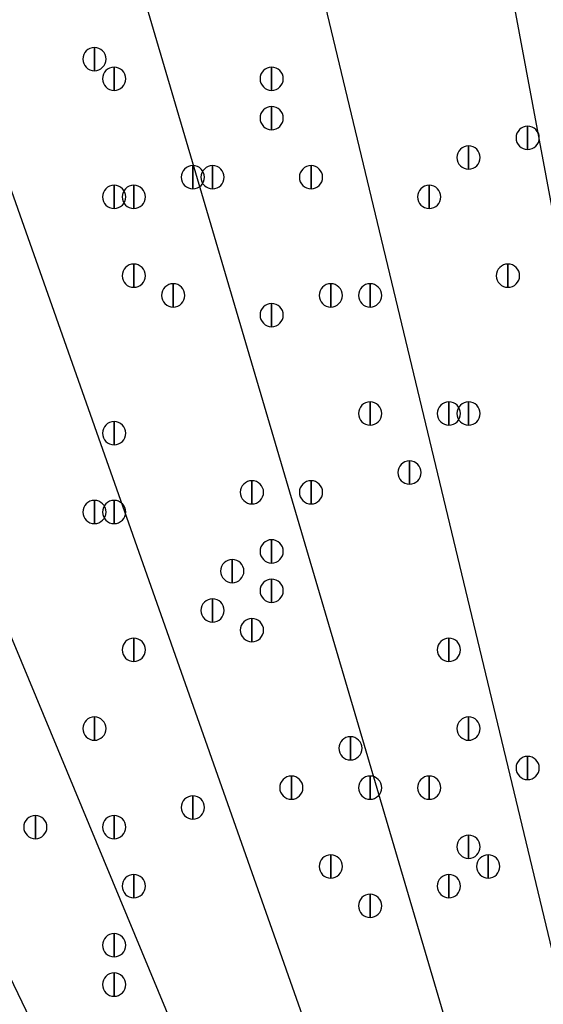
# Model space of a CAD drawing. Units: inches. Extents: x 12 to 285, y 8 to 202.
# Drawn here: x 66 to 68, y 158 to 163 of the extents above; entities that cross this region are included whole.
import ezdxf

# ---------------------------------------------------------------- set-up
doc = ezdxf.new("R2010")
doc.units = ezdxf.units.IN
doc.header["$MEASUREMENT"] = 0
doc.layers.add('PDF_几何图形', color=7, linetype='Continuous')
doc.layers.add('PDF_实体填充', color=7, linetype='Continuous', true_color=0xffffff)

msp = doc.modelspace()

# ---------------------------------------------------------------- linework, layer by layer
at = {"layer": 'PDF_几何图形'}
for p, q in [((66.294, 172.2967), (69.088, 157.3107)), ((65.024, 172.0427), (68.58, 157.226)), ((63.8387, 171.704), (68.1567, 157.0567)), ((62.5687, 171.3653), (67.6487, 156.972)), ((61.3833, 170.8573), (67.2253, 156.8027)), ((60.198, 170.3493), (66.802, 156.6333))]:
    msp.add_line(p, q, dxfattribs=at)
for points in [[(66.294, 162.4407), (66.294, 162.3407), (66.294, 162.3407)], [(66.3787, 162.356), (66.3787, 162.256), (66.3787, 162.256)], [(67.056, 162.356), (67.056, 162.256), (67.056, 162.256)], [(67.056, 162.1867), (67.056, 162.0867), (67.056, 162.0867)], [(68.1567, 162.102), (68.1567, 162.002), (68.1567, 162.002)], [(67.9027, 162.0173), (67.9027, 161.9173), (67.9027, 161.9173)], [(66.7173, 161.9327), (66.7173, 161.8327), (66.7173, 161.8327)], [(66.802, 161.9327), (66.802, 161.8327), (66.802, 161.8327)], [(67.2253, 161.9327), (67.2253, 161.8327), (67.2253, 161.8327)], [(66.3787, 161.848), (66.3787, 161.748), (66.3787, 161.748)], [(66.4633, 161.848), (66.4633, 161.748), (66.4633, 161.748)], [(67.7333, 161.848), (67.7333, 161.748), (67.7333, 161.748)], [(66.4633, 161.5093), (66.4633, 161.4093), (66.4633, 161.4093)], [(68.072, 161.5093), (68.072, 161.4093), (68.072, 161.4093)], [(66.6327, 161.4247), (66.6327, 161.3247), (66.6327, 161.3247)], [(67.31, 161.4247), (67.31, 161.3247), (67.31, 161.3247)], [(67.4793, 161.4247), (67.4793, 161.3247), (67.4793, 161.3247)], [(67.056, 161.34), (67.056, 161.24), (67.056, 161.24)], [(67.4793, 160.9167), (67.4793, 160.8167), (67.4793, 160.8167)], [(67.818, 160.9167), (67.818, 160.8167), (67.818, 160.8167)], [(67.9027, 160.9167), (67.9027, 160.8167), (67.9027, 160.8167)], [(66.3787, 160.832), (66.3787, 160.732), (66.3787, 160.732)], [(67.6487, 160.6627), (67.6487, 160.5627), (67.6487, 160.5627)], [(66.9713, 160.578), (66.9713, 160.478), (66.9713, 160.478)], [(67.2253, 160.578), (67.2253, 160.478), (67.2253, 160.478)], [(66.294, 160.4933), (66.294, 160.3933), (66.294, 160.3933)], [(66.3787, 160.4933), (66.3787, 160.3933), (66.3787, 160.3933)], [(67.056, 160.324), (67.056, 160.224), (67.056, 160.224)], [(66.8867, 160.2393), (66.8867, 160.1393), (66.8867, 160.1393)], [(67.056, 160.1547), (67.056, 160.0547), (67.056, 160.0547)], [(66.802, 160.07), (66.802, 159.97), (66.802, 159.97)], [(66.9713, 159.9853), (66.9713, 159.8853), (66.9713, 159.8853)], [(66.4633, 159.9007), (66.4633, 159.8007), (66.4633, 159.8007)], [(67.818, 159.9007), (67.818, 159.8007), (67.818, 159.8007)], [(66.294, 159.562), (66.294, 159.462), (66.294, 159.462)], [(67.9027, 159.562), (67.9027, 159.462), (67.9027, 159.462)], [(67.3947, 159.4773), (67.3947, 159.3773), (67.3947, 159.3773)], [(68.1567, 159.3927), (68.1567, 159.2927), (68.1567, 159.2927)], [(67.1407, 159.308), (67.1407, 159.208), (67.1407, 159.208)], [(67.4793, 159.308), (67.4793, 159.208), (67.4793, 159.208)], [(67.7333, 159.308), (67.7333, 159.208), (67.7333, 159.208)], [(66.7173, 159.2233), (66.7173, 159.1233), (66.7173, 159.1233)], [(66.04, 159.1387), (66.04, 159.0387), (66.04, 159.0387)], [(66.3787, 159.1387), (66.3787, 159.0387), (66.3787, 159.0387)], [(67.9027, 159.054), (67.9027, 158.954), (67.9027, 158.954)], [(67.31, 158.9693), (67.31, 158.8693), (67.31, 158.8693)], [(67.9873, 158.9693), (67.9873, 158.8693), (67.9873, 158.8693)], [(66.4633, 158.8847), (66.4633, 158.7847), (66.4633, 158.7847)], [(67.818, 158.8847), (67.818, 158.7847), (67.818, 158.7847)], [(67.4793, 158.8), (67.4793, 158.7), (67.4793, 158.7)], [(66.3787, 158.6307), (66.3787, 158.5307), (66.3787, 158.5307)], [(66.3787, 158.4613), (66.3787, 158.3613), (66.3787, 158.3613)]]:
    msp.add_lwpolyline(points, close=True, dxfattribs=at)
for centre, radius in [((70.6967, 148.3783), 25.5693), ((70.6543, 148.3783), 24.3417)]:
    msp.add_circle(centre, radius, dxfattribs=at)
for points in [[(66.294, 162.3407), (66.2665, 162.3407), (66.244, 162.3632), (66.244, 162.3907), (66.244, 162.4182), (66.2665, 162.4407), (66.294, 162.4407), (66.3215, 162.4407), (66.344, 162.4182), (66.344, 162.3907), (66.344, 162.3632), (66.3215, 162.3407), (66.294, 162.3407)], [(66.3787, 162.256), (66.3512, 162.256), (66.3287, 162.2785), (66.3287, 162.306), (66.3287, 162.3335), (66.3512, 162.356), (66.3787, 162.356), (66.4062, 162.356), (66.4287, 162.3335), (66.4287, 162.306), (66.4287, 162.2785), (66.4062, 162.256), (66.3787, 162.256)], [(67.056, 162.256), (67.0285, 162.256), (67.006, 162.2785), (67.006, 162.306), (67.006, 162.3335), (67.0285, 162.356), (67.056, 162.356), (67.0835, 162.356), (67.106, 162.3335), (67.106, 162.306), (67.106, 162.2785), (67.0835, 162.256), (67.056, 162.256)], [(67.056, 162.0867), (67.0285, 162.0867), (67.006, 162.1092), (67.006, 162.1367), (67.006, 162.1642), (67.0285, 162.1867), (67.056, 162.1867), (67.0835, 162.1867), (67.106, 162.1642), (67.106, 162.1367), (67.106, 162.1092), (67.0835, 162.0867), (67.056, 162.0867)], [(68.1567, 162.002), (68.1292, 162.002), (68.1067, 162.0245), (68.1067, 162.052), (68.1067, 162.0795), (68.1292, 162.102), (68.1567, 162.102), (68.1842, 162.102), (68.2067, 162.0795), (68.2067, 162.052), (68.2067, 162.0245), (68.1842, 162.002), (68.1567, 162.002)], [(67.9027, 161.9173), (67.8752, 161.9173), (67.8527, 161.9398), (67.8527, 161.9673), (67.8527, 161.9948), (67.8752, 162.0173), (67.9027, 162.0173), (67.9302, 162.0173), (67.9527, 161.9948), (67.9527, 161.9673), (67.9527, 161.9398), (67.9302, 161.9173), (67.9027, 161.9173)], [(66.7173, 161.8327), (66.6898, 161.8327), (66.6673, 161.8552), (66.6673, 161.8827), (66.6673, 161.9102), (66.6898, 161.9327), (66.7173, 161.9327), (66.7448, 161.9327), (66.7673, 161.9102), (66.7673, 161.8827), (66.7673, 161.8552), (66.7448, 161.8327), (66.7173, 161.8327)], [(66.802, 161.8327), (66.7745, 161.8327), (66.752, 161.8552), (66.752, 161.8827), (66.752, 161.9102), (66.7745, 161.9327), (66.802, 161.9327), (66.8295, 161.9327), (66.852, 161.9102), (66.852, 161.8827), (66.852, 161.8552), (66.8295, 161.8327), (66.802, 161.8327)], [(67.2253, 161.8327), (67.1978, 161.8327), (67.1753, 161.8552), (67.1753, 161.8827), (67.1753, 161.9102), (67.1978, 161.9327), (67.2253, 161.9327), (67.2528, 161.9327), (67.2753, 161.9102), (67.2753, 161.8827), (67.2753, 161.8552), (67.2528, 161.8327), (67.2253, 161.8327)], [(66.3787, 161.748), (66.3512, 161.748), (66.3287, 161.7705), (66.3287, 161.798), (66.3287, 161.8255), (66.3512, 161.848), (66.3787, 161.848), (66.4062, 161.848), (66.4287, 161.8255), (66.4287, 161.798), (66.4287, 161.7705), (66.4062, 161.748), (66.3787, 161.748)], [(66.4633, 161.748), (66.4358, 161.748), (66.4133, 161.7705), (66.4133, 161.798), (66.4133, 161.8255), (66.4358, 161.848), (66.4633, 161.848), (66.4908, 161.848), (66.5133, 161.8255), (66.5133, 161.798), (66.5133, 161.7705), (66.4908, 161.748), (66.4633, 161.748)], [(67.7333, 161.748), (67.7058, 161.748), (67.6833, 161.7705), (67.6833, 161.798), (67.6833, 161.8255), (67.7058, 161.848), (67.7333, 161.848), (67.7608, 161.848), (67.7833, 161.8255), (67.7833, 161.798), (67.7833, 161.7705), (67.7608, 161.748), (67.7333, 161.748)], [(66.4633, 161.4093), (66.4358, 161.4093), (66.4133, 161.4318), (66.4133, 161.4593), (66.4133, 161.4868), (66.4358, 161.5093), (66.4633, 161.5093), (66.4908, 161.5093), (66.5133, 161.4868), (66.5133, 161.4593), (66.5133, 161.4318), (66.4908, 161.4093), (66.4633, 161.4093)], [(68.072, 161.4093), (68.0445, 161.4093), (68.022, 161.4318), (68.022, 161.4593), (68.022, 161.4868), (68.0445, 161.5093), (68.072, 161.5093), (68.0995, 161.5093), (68.122, 161.4868), (68.122, 161.4593), (68.122, 161.4318), (68.0995, 161.4093), (68.072, 161.4093)], [(66.6327, 161.3247), (66.6052, 161.3247), (66.5827, 161.3472), (66.5827, 161.3747), (66.5827, 161.4022), (66.6052, 161.4247), (66.6327, 161.4247), (66.6602, 161.4247), (66.6827, 161.4022), (66.6827, 161.3747), (66.6827, 161.3472), (66.6602, 161.3247), (66.6327, 161.3247)], [(67.31, 161.3247), (67.2825, 161.3247), (67.26, 161.3472), (67.26, 161.3747), (67.26, 161.4022), (67.2825, 161.4247), (67.31, 161.4247), (67.3375, 161.4247), (67.36, 161.4022), (67.36, 161.3747), (67.36, 161.3472), (67.3375, 161.3247), (67.31, 161.3247)], [(67.4793, 161.3247), (67.4518, 161.3247), (67.4293, 161.3472), (67.4293, 161.3747), (67.4293, 161.4022), (67.4518, 161.4247), (67.4793, 161.4247), (67.5068, 161.4247), (67.5293, 161.4022), (67.5293, 161.3747), (67.5293, 161.3472), (67.5068, 161.3247), (67.4793, 161.3247)], [(67.056, 161.24), (67.0285, 161.24), (67.006, 161.2625), (67.006, 161.29), (67.006, 161.3175), (67.0285, 161.34), (67.056, 161.34), (67.0835, 161.34), (67.106, 161.3175), (67.106, 161.29), (67.106, 161.2625), (67.0835, 161.24), (67.056, 161.24)], [(67.4793, 160.8167), (67.4518, 160.8167), (67.4293, 160.8392), (67.4293, 160.8667), (67.4293, 160.8942), (67.4518, 160.9167), (67.4793, 160.9167), (67.5068, 160.9167), (67.5293, 160.8942), (67.5293, 160.8667), (67.5293, 160.8392), (67.5068, 160.8167), (67.4793, 160.8167)], [(67.818, 160.8167), (67.7905, 160.8167), (67.768, 160.8392), (67.768, 160.8667), (67.768, 160.8942), (67.7905, 160.9167), (67.818, 160.9167), (67.8455, 160.9167), (67.868, 160.8942), (67.868, 160.8667), (67.868, 160.8392), (67.8455, 160.8167), (67.818, 160.8167)], [(67.9027, 160.8167), (67.8752, 160.8167), (67.8527, 160.8392), (67.8527, 160.8667), (67.8527, 160.8942), (67.8752, 160.9167), (67.9027, 160.9167), (67.9302, 160.9167), (67.9527, 160.8942), (67.9527, 160.8667), (67.9527, 160.8392), (67.9302, 160.8167), (67.9027, 160.8167)], [(66.3787, 160.732), (66.3512, 160.732), (66.3287, 160.7545), (66.3287, 160.782), (66.3287, 160.8095), (66.3512, 160.832), (66.3787, 160.832), (66.4062, 160.832), (66.4287, 160.8095), (66.4287, 160.782), (66.4287, 160.7545), (66.4062, 160.732), (66.3787, 160.732)], [(67.6487, 160.5627), (67.6212, 160.5627), (67.5987, 160.5852), (67.5987, 160.6127), (67.5987, 160.6402), (67.6212, 160.6627), (67.6487, 160.6627), (67.6762, 160.6627), (67.6987, 160.6402), (67.6987, 160.6127), (67.6987, 160.5852), (67.6762, 160.5627), (67.6487, 160.5627)], [(66.9713, 160.478), (66.9438, 160.478), (66.9213, 160.5005), (66.9213, 160.528), (66.9213, 160.5555), (66.9438, 160.578), (66.9713, 160.578), (66.9988, 160.578), (67.0213, 160.5555), (67.0213, 160.528), (67.0213, 160.5005), (66.9988, 160.478), (66.9713, 160.478)], [(67.2253, 160.478), (67.1978, 160.478), (67.1753, 160.5005), (67.1753, 160.528), (67.1753, 160.5555), (67.1978, 160.578), (67.2253, 160.578), (67.2528, 160.578), (67.2753, 160.5555), (67.2753, 160.528), (67.2753, 160.5005), (67.2528, 160.478), (67.2253, 160.478)], [(66.294, 160.3933), (66.2665, 160.3933), (66.244, 160.4158), (66.244, 160.4433), (66.244, 160.4708), (66.2665, 160.4933), (66.294, 160.4933), (66.3215, 160.4933), (66.344, 160.4708), (66.344, 160.4433), (66.344, 160.4158), (66.3215, 160.3933), (66.294, 160.3933)], [(66.3787, 160.3933), (66.3512, 160.3933), (66.3287, 160.4158), (66.3287, 160.4433), (66.3287, 160.4708), (66.3512, 160.4933), (66.3787, 160.4933), (66.4062, 160.4933), (66.4287, 160.4708), (66.4287, 160.4433), (66.4287, 160.4158), (66.4062, 160.3933), (66.3787, 160.3933)], [(67.056, 160.224), (67.0285, 160.224), (67.006, 160.2465), (67.006, 160.274), (67.006, 160.3015), (67.0285, 160.324), (67.056, 160.324), (67.0835, 160.324), (67.106, 160.3015), (67.106, 160.274), (67.106, 160.2465), (67.0835, 160.224), (67.056, 160.224)], [(66.8867, 160.1393), (66.8592, 160.1393), (66.8367, 160.1618), (66.8367, 160.1893), (66.8367, 160.2168), (66.8592, 160.2393), (66.8867, 160.2393), (66.9142, 160.2393), (66.9367, 160.2168), (66.9367, 160.1893), (66.9367, 160.1618), (66.9142, 160.1393), (66.8867, 160.1393)], [(67.056, 160.0547), (67.0285, 160.0547), (67.006, 160.0772), (67.006, 160.1047), (67.006, 160.1322), (67.0285, 160.1547), (67.056, 160.1547), (67.0835, 160.1547), (67.106, 160.1322), (67.106, 160.1047), (67.106, 160.0772), (67.0835, 160.0547), (67.056, 160.0547)], [(66.802, 159.97), (66.7745, 159.97), (66.752, 159.9925), (66.752, 160.02), (66.752, 160.0475), (66.7745, 160.07), (66.802, 160.07), (66.8295, 160.07), (66.852, 160.0475), (66.852, 160.02), (66.852, 159.9925), (66.8295, 159.97), (66.802, 159.97)], [(66.9713, 159.8853), (66.9438, 159.8853), (66.9213, 159.9078), (66.9213, 159.9353), (66.9213, 159.9628), (66.9438, 159.9853), (66.9713, 159.9853), (66.9988, 159.9853), (67.0213, 159.9628), (67.0213, 159.9353), (67.0213, 159.9078), (66.9988, 159.8853), (66.9713, 159.8853)], [(66.4633, 159.8007), (66.4358, 159.8007), (66.4133, 159.8232), (66.4133, 159.8507), (66.4133, 159.8782), (66.4358, 159.9007), (66.4633, 159.9007), (66.4908, 159.9007), (66.5133, 159.8782), (66.5133, 159.8507), (66.5133, 159.8232), (66.4908, 159.8007), (66.4633, 159.8007)], [(67.818, 159.8007), (67.7905, 159.8007), (67.768, 159.8232), (67.768, 159.8507), (67.768, 159.8782), (67.7905, 159.9007), (67.818, 159.9007), (67.8455, 159.9007), (67.868, 159.8782), (67.868, 159.8507), (67.868, 159.8232), (67.8455, 159.8007), (67.818, 159.8007)], [(66.294, 159.462), (66.2665, 159.462), (66.244, 159.4845), (66.244, 159.512), (66.244, 159.5395), (66.2665, 159.562), (66.294, 159.562), (66.3215, 159.562), (66.344, 159.5395), (66.344, 159.512), (66.344, 159.4845), (66.3215, 159.462), (66.294, 159.462)], [(67.9027, 159.462), (67.8752, 159.462), (67.8527, 159.4845), (67.8527, 159.512), (67.8527, 159.5395), (67.8752, 159.562), (67.9027, 159.562), (67.9302, 159.562), (67.9527, 159.5395), (67.9527, 159.512), (67.9527, 159.4845), (67.9302, 159.462), (67.9027, 159.462)], [(67.3947, 159.3773), (67.3672, 159.3773), (67.3447, 159.3998), (67.3447, 159.4273), (67.3447, 159.4548), (67.3672, 159.4773), (67.3947, 159.4773), (67.4222, 159.4773), (67.4447, 159.4548), (67.4447, 159.4273), (67.4447, 159.3998), (67.4222, 159.3773), (67.3947, 159.3773)], [(68.1567, 159.2927), (68.1292, 159.2927), (68.1067, 159.3152), (68.1067, 159.3427), (68.1067, 159.3702), (68.1292, 159.3927), (68.1567, 159.3927), (68.1842, 159.3927), (68.2067, 159.3702), (68.2067, 159.3427), (68.2067, 159.3152), (68.1842, 159.2927), (68.1567, 159.2927)], [(67.1407, 159.208), (67.1132, 159.208), (67.0907, 159.2305), (67.0907, 159.258), (67.0907, 159.2855), (67.1132, 159.308), (67.1407, 159.308), (67.1682, 159.308), (67.1907, 159.2855), (67.1907, 159.258), (67.1907, 159.2305), (67.1682, 159.208), (67.1407, 159.208)], [(67.4793, 159.208), (67.4518, 159.208), (67.4293, 159.2305), (67.4293, 159.258), (67.4293, 159.2855), (67.4518, 159.308), (67.4793, 159.308), (67.5068, 159.308), (67.5293, 159.2855), (67.5293, 159.258), (67.5293, 159.2305), (67.5068, 159.208), (67.4793, 159.208)], [(67.7333, 159.208), (67.7058, 159.208), (67.6833, 159.2305), (67.6833, 159.258), (67.6833, 159.2855), (67.7058, 159.308), (67.7333, 159.308), (67.7608, 159.308), (67.7833, 159.2855), (67.7833, 159.258), (67.7833, 159.2305), (67.7608, 159.208), (67.7333, 159.208)], [(66.7173, 159.1233), (66.6898, 159.1233), (66.6673, 159.1458), (66.6673, 159.1733), (66.6673, 159.2008), (66.6898, 159.2233), (66.7173, 159.2233), (66.7448, 159.2233), (66.7673, 159.2008), (66.7673, 159.1733), (66.7673, 159.1458), (66.7448, 159.1233), (66.7173, 159.1233)], [(66.04, 159.0387), (66.0125, 159.0387), (65.99, 159.0612), (65.99, 159.0887), (65.99, 159.1162), (66.0125, 159.1387), (66.04, 159.1387), (66.0675, 159.1387), (66.09, 159.1162), (66.09, 159.0887), (66.09, 159.0612), (66.0675, 159.0387), (66.04, 159.0387)], [(66.3787, 159.0387), (66.3512, 159.0387), (66.3287, 159.0612), (66.3287, 159.0887), (66.3287, 159.1162), (66.3512, 159.1387), (66.3787, 159.1387), (66.4062, 159.1387), (66.4287, 159.1162), (66.4287, 159.0887), (66.4287, 159.0612), (66.4062, 159.0387), (66.3787, 159.0387)], [(67.9027, 158.954), (67.8752, 158.954), (67.8527, 158.9765), (67.8527, 159.004), (67.8527, 159.0315), (67.8752, 159.054), (67.9027, 159.054), (67.9302, 159.054), (67.9527, 159.0315), (67.9527, 159.004), (67.9527, 158.9765), (67.9302, 158.954), (67.9027, 158.954)], [(67.31, 158.8693), (67.2825, 158.8693), (67.26, 158.8918), (67.26, 158.9193), (67.26, 158.9468), (67.2825, 158.9693), (67.31, 158.9693), (67.3375, 158.9693), (67.36, 158.9468), (67.36, 158.9193), (67.36, 158.8918), (67.3375, 158.8693), (67.31, 158.8693)], [(67.9873, 158.8693), (67.9598, 158.8693), (67.9373, 158.8918), (67.9373, 158.9193), (67.9373, 158.9468), (67.9598, 158.9693), (67.9873, 158.9693), (68.0148, 158.9693), (68.0373, 158.9468), (68.0373, 158.9193), (68.0373, 158.8918), (68.0148, 158.8693), (67.9873, 158.8693)], [(66.4633, 158.7847), (66.4358, 158.7847), (66.4133, 158.8072), (66.4133, 158.8347), (66.4133, 158.8622), (66.4358, 158.8847), (66.4633, 158.8847), (66.4908, 158.8847), (66.5133, 158.8622), (66.5133, 158.8347), (66.5133, 158.8072), (66.4908, 158.7847), (66.4633, 158.7847)], [(67.818, 158.7847), (67.7905, 158.7847), (67.768, 158.8072), (67.768, 158.8347), (67.768, 158.8622), (67.7905, 158.8847), (67.818, 158.8847), (67.8455, 158.8847), (67.868, 158.8622), (67.868, 158.8347), (67.868, 158.8072), (67.8455, 158.7847), (67.818, 158.7847)], [(67.4793, 158.7), (67.4518, 158.7), (67.4293, 158.7225), (67.4293, 158.75), (67.4293, 158.7775), (67.4518, 158.8), (67.4793, 158.8), (67.5068, 158.8), (67.5293, 158.7775), (67.5293, 158.75), (67.5293, 158.7225), (67.5068, 158.7), (67.4793, 158.7)], [(66.3787, 158.5307), (66.3512, 158.5307), (66.3287, 158.5532), (66.3287, 158.5807), (66.3287, 158.6082), (66.3512, 158.6307), (66.3787, 158.6307), (66.4062, 158.6307), (66.4287, 158.6082), (66.4287, 158.5807), (66.4287, 158.5532), (66.4062, 158.5307), (66.3787, 158.5307)], [(66.3787, 158.3613), (66.3512, 158.3613), (66.3287, 158.3838), (66.3287, 158.4113), (66.3287, 158.4388), (66.3512, 158.4613), (66.3787, 158.4613), (66.4062, 158.4613), (66.4287, 158.4388), (66.4287, 158.4113), (66.4287, 158.3838), (66.4062, 158.3613), (66.3787, 158.3613)]]:
    msp.add_open_spline(points, degree=3, knots=[0, 0, 0, 0, 1, 1, 1, 2, 2, 2, 3, 3, 3, 4, 4, 4, 4], dxfattribs=at)
at = {"layer": 'PDF_实体填充', "transparency": 33554559}
for points in [[(66.294, 162.4407), (66.294, 162.3407), (66.294, 162.3407)], [(66.3787, 162.356), (66.3787, 162.256), (66.3787, 162.256)], [(67.056, 162.356), (67.056, 162.256), (67.056, 162.256)], [(67.056, 162.1867), (67.056, 162.0867), (67.056, 162.0867)], [(68.1567, 162.102), (68.1567, 162.002), (68.1567, 162.002)], [(67.9027, 162.0173), (67.9027, 161.9173), (67.9027, 161.9173)], [(66.7173, 161.9327), (66.7173, 161.8327), (66.7173, 161.8327)], [(66.802, 161.9327), (66.802, 161.8327), (66.802, 161.8327)], [(67.2253, 161.9327), (67.2253, 161.8327), (67.2253, 161.8327)], [(66.3787, 161.848), (66.3787, 161.748), (66.3787, 161.748)], [(66.4633, 161.848), (66.4633, 161.748), (66.4633, 161.748)], [(67.7333, 161.848), (67.7333, 161.748), (67.7333, 161.748)], [(66.4633, 161.5093), (66.4633, 161.4093), (66.4633, 161.4093)], [(68.072, 161.5093), (68.072, 161.4093), (68.072, 161.4093)], [(66.6327, 161.4247), (66.6327, 161.3247), (66.6327, 161.3247)], [(67.31, 161.4247), (67.31, 161.3247), (67.31, 161.3247)], [(67.4793, 161.4247), (67.4793, 161.3247), (67.4793, 161.3247)], [(67.056, 161.34), (67.056, 161.24), (67.056, 161.24)], [(67.4793, 160.9167), (67.4793, 160.8167), (67.4793, 160.8167)], [(67.818, 160.9167), (67.818, 160.8167), (67.818, 160.8167)], [(67.9027, 160.9167), (67.9027, 160.8167), (67.9027, 160.8167)], [(66.3787, 160.832), (66.3787, 160.732), (66.3787, 160.732)], [(67.6487, 160.6627), (67.6487, 160.5627), (67.6487, 160.5627)], [(66.9713, 160.578), (66.9713, 160.478), (66.9713, 160.478)], [(67.2253, 160.578), (67.2253, 160.478), (67.2253, 160.478)], [(66.294, 160.4933), (66.294, 160.3933), (66.294, 160.3933)], [(66.3787, 160.4933), (66.3787, 160.3933), (66.3787, 160.3933)], [(67.056, 160.324), (67.056, 160.224), (67.056, 160.224)], [(66.8867, 160.2393), (66.8867, 160.1393), (66.8867, 160.1393)], [(67.056, 160.1547), (67.056, 160.0547), (67.056, 160.0547)], [(66.802, 160.07), (66.802, 159.97), (66.802, 159.97)], [(66.9713, 159.9853), (66.9713, 159.8853), (66.9713, 159.8853)], [(66.4633, 159.9007), (66.4633, 159.8007), (66.4633, 159.8007)], [(67.818, 159.9007), (67.818, 159.8007), (67.818, 159.8007)], [(66.294, 159.562), (66.294, 159.462), (66.294, 159.462)], [(67.9027, 159.562), (67.9027, 159.462), (67.9027, 159.462)], [(67.3947, 159.4773), (67.3947, 159.3773), (67.3947, 159.3773)], [(68.1567, 159.3927), (68.1567, 159.2927), (68.1567, 159.2927)], [(67.1407, 159.308), (67.1407, 159.208), (67.1407, 159.208)], [(67.4793, 159.308), (67.4793, 159.208), (67.4793, 159.208)], [(67.7333, 159.308), (67.7333, 159.208), (67.7333, 159.208)], [(66.7173, 159.2233), (66.7173, 159.1233), (66.7173, 159.1233)], [(66.04, 159.1387), (66.04, 159.0387), (66.04, 159.0387)], [(66.3787, 159.1387), (66.3787, 159.0387), (66.3787, 159.0387)], [(67.9027, 159.054), (67.9027, 158.954), (67.9027, 158.954)], [(67.31, 158.9693), (67.31, 158.8693), (67.31, 158.8693)], [(67.9873, 158.9693), (67.9873, 158.8693), (67.9873, 158.8693)], [(66.4633, 158.8847), (66.4633, 158.7847), (66.4633, 158.7847)], [(67.818, 158.8847), (67.818, 158.7847), (67.818, 158.7847)], [(67.4793, 158.8), (67.4793, 158.7), (67.4793, 158.7)], [(66.3787, 158.6307), (66.3787, 158.5307), (66.3787, 158.5307)], [(66.3787, 158.4613), (66.3787, 158.3613), (66.3787, 158.3613)]]:
    msp.add_solid(points, dxfattribs=at)

doc.saveas('drawing.dxf')
